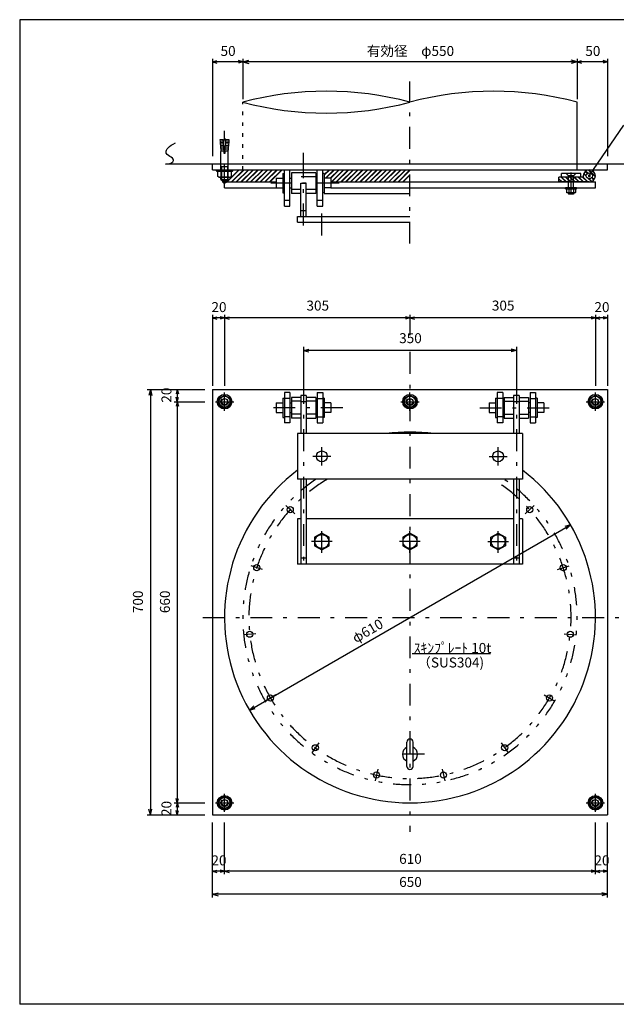
# Model space of a CAD drawing. Extents: x 120 to 2771, y 84 to 1747.
# Drawn here: x 120 to 1101, y 84 to 1704 of the extents above; entities that cross this region are included whole.
import ezdxf
from ezdxf.enums import TextEntityAlignment as Align

# ---------------------------------------------------------------- set-up
doc = ezdxf.new("R2010")
doc.units = 0
doc.header["$LTSCALE"] = 6
doc.header["$MEASUREMENT"] = 0
for name, pattern in [('CENTER', [13, 6, -3, 1, -3]), ('DASHED2', [10, 4, -6]), ('DOT', [3, 1, -2]), ('PHANTOM', [16, 5, -3, 1, -3, 1, -3])]:
    doc.linetypes.add(name, pattern=pattern)
doc.layers.add('0-0', color=7, linetype='CONTINUOUS')
doc.layers.add('1-0', color=7, linetype='CONTINUOUS')
doc.styles.add('_Gothic_', font='txt', dxfattribs={"height": 1})

msp = doc.modelspace()

# ---------------------------------------------------------------- linework, layer by layer
at = {"layer": '0-0', "color": 3, "linetype": 'Continuous'}
msp.add_line((2430, 84), (120, 84), dxfattribs=at)
msp.add_lwpolyline([(2430, 1704), (120, 1704), (120, 84)], dxfattribs=at)
at = {"layer": '1-0', "color": 4, "linetype": 'Continuous'}
for p, q in [((437, 1639.6), (437, 1479.2)), ((487, 1639.6), (487, 1573.4)), ((487, 1639.6), (487, 1573.4)), ((1037, 1639.6), (1037, 1573.4)), ((1037, 1639.6), (1037, 1573.4)), ((1087, 1639.6), (1087, 1479.2)), ((487, 1634.6), (437, 1634.6)), ((1037, 1634.6), (487, 1634.6)), ((1087, 1634.6), (1037, 1634.6)), ((1057, 1447.1), (1113.7, 1530.3)), ((437, 1218.2), (437, 1101.7)), ((457, 1218.2), (457, 1101.7)), ((762, 1218.2), (762, 1184.9)), ((1067, 1218.2), (1067, 1101.7)), ((1087, 1218.2), (1087, 1101.7)), ((457, 1213.2), (437, 1213.2)), ((762, 1213.2), (457, 1213.2)), ((1067, 1213.2), (762, 1213.2)), ((1087, 1213.2), (1067, 1213.2)), ((587, 1165.7), (587, 1108.1)), ((937, 1159.7), (587, 1159.7)), ((937, 1165.7), (937, 1108.1)), ((329.9, 1095.5), (375.2, 1095.5)), ((334.9, 1095.5), (334.9, 395.5)), ((370.2, 1095.5), (424.4, 1095.5)), ((374.3, 1095.5), (424.4, 1095.5)), ((379.3, 1095.5), (379.3, 1075.5)), ((374.3, 1075.5), (424.4, 1075.5)), ((379.3, 1075.5), (379.3, 415.5)), ((1026.2, 873), (1016.5, 870.4)), ((765.8, 661.3), (894.5, 661.3)), ((497.9, 568), (505, 575)), ((497.9, 568), (507.6, 570.6)), ((374.3, 415.5), (424.4, 415.5)), ((379.3, 415.5), (379.3, 395.5)), ((329.9, 395.5), (375.2, 395.5)), ((370.2, 395.5), (424.4, 395.5)), ((374.3, 395.5), (424.4, 395.5)), ((437, 313.1), (437, 383.3)), ((457, 298), (457, 383.3)), ((1067, 298), (1067, 383.3)), ((1087, 313.1), (1087, 383.3)), ((437, 260), (437, 318.1)), ((1087, 260), (1087, 318.1)), ((457, 303), (437, 303)), ((1067, 303), (457, 303)), ((1087, 303), (1067, 303)), ((1087, 265), (437, 265))]:
    msp.add_line(p, q, dxfattribs=at)
at = {"layer": '1-0', "color": 7, "linetype": 'Continuous'}
for p, q in [((437, 1634.6), (444.3, 1636.6)), ((487, 1634.6), (479.8, 1636.6)), ((487, 1634.6), (496.7, 1637.2)), ((1037, 1634.6), (1027.4, 1637.2)), ((1037, 1634.6), (1044.3, 1636.6)), ((1087, 1634.6), (1079.8, 1636.6)), ((437, 1634.6), (444.3, 1632.7)), ((487, 1634.6), (479.8, 1632.7)), ((487, 1634.6), (496.7, 1632)), ((1037, 1634.6), (1027.4, 1632)), ((1037, 1634.6), (1044.3, 1632.7)), ((1087, 1634.6), (1079.8, 1632.7)), ((454.8, 1506.8), (449.4, 1506.3)), ((456.4, 1487.6), (454.8, 1506.8)), ((456.8, 1508.4), (455, 1503.6)), ((457.2, 1508.4), (459, 1503.6)), ((457.6, 1487.6), (459.3, 1506.8)), ((464.7, 1506.3), (459.3, 1506.8)), ((449.4, 1506.3), (449.6, 1503.9)), ((455, 1504.4), (449.6, 1503.9)), ((455.2, 1502), (449.8, 1501.5)), ((449.8, 1501.5), (450, 1499.1)), ((455.4, 1499.6), (450, 1499.1)), ((455.6, 1497.2), (450.2, 1496.7)), ((450.2, 1496.7), (450.4, 1494.3)), ((455.8, 1494.8), (450.4, 1494.3)), ((456, 1492.4), (450.6, 1491.9)), ((450.6, 1491.9), (450.8, 1489.6)), ((463.4, 1491.9), (458, 1492.4)), ((463.6, 1494.3), (458.3, 1494.8)), ((463.8, 1496.7), (458.5, 1497.2)), ((464.1, 1499.1), (458.7, 1499.6)), ((464.3, 1501.5), (458.9, 1502)), ((464.5, 1503.9), (459.1, 1504.4)), ((463.2, 1489.6), (463.4, 1491.9)), ((463.6, 1494.3), (463.8, 1496.7)), ((464.1, 1499.1), (464.3, 1501.5)), ((464.5, 1503.9), (464.7, 1506.3)), ((456.2, 1490), (450.8, 1489.6)), ((451, 1457.1), (451, 1487.2)), ((456.4, 1487.6), (451.1, 1487.2)), ((463, 1487.2), (457.6, 1487.6)), ((463.2, 1489.6), (457.8, 1490)), ((463, 1457.1), (463, 1487.2)), ((463, 1461.8), (451, 1461.8)), ((443.6, 1457.1), (470.4, 1457.1)), ((443.6, 1455.3), (443.6, 1457.1)), ((444.1, 1454.8), (469.9, 1454.8)), ((446.1, 1446), (446.1, 1454.8)), ((446.1, 1454.8), (468, 1454.8)), ((448, 1444.8), (446.1, 1446)), ((448, 1444.8), (466, 1444.8)), ((451, 1441.2), (451, 1444.8)), ((451.6, 1454.8), (451.6, 1446)), ((462.5, 1454.8), (462.5, 1446)), ((463, 1441.2), (463, 1444.8)), ((466, 1444.8), (468, 1446)), ((468, 1454.8), (468, 1446)), ((470.4, 1455.3), (470.4, 1457.1)), ((1058, 1444.8), (1056.1, 1446)), ((451, 1441.2), (452.4, 1439.8)), ((462.3, 1440.5), (451.7, 1440.5)), ((453, 1439.8), (461, 1439.8)), ((460.4, 1437.8), (453.7, 1437.8)), ((456, 1435.8), (458, 1435.8)), ((461, 1439.8), (461.6, 1439.8)), ((461, 1439.8), (461, 1438.8)), ((463, 1441.2), (461.6, 1439.8)), ((437, 1213.2), (444.3, 1215.2)), ((457, 1213.2), (449.8, 1215.2)), ((457, 1213.2), (464.3, 1215.2)), ((762, 1213.2), (754.8, 1215.2)), ((762, 1213.2), (769.3, 1215.2)), ((1067, 1213.2), (1059.8, 1215.2)), ((1067, 1213.2), (1074.3, 1215.2)), ((1087, 1213.2), (1079.8, 1215.2)), ((437, 1213.2), (444.3, 1211.3)), ((457, 1213.2), (449.8, 1211.3)), ((457, 1213.2), (464.3, 1211.3)), ((762, 1213.2), (754.8, 1211.3)), ((762, 1213.2), (769.3, 1211.3)), ((1067, 1213.2), (1059.8, 1211.3)), ((1067, 1213.2), (1074.3, 1211.3)), ((1087, 1213.2), (1079.8, 1211.3)), ((587, 1159.7), (595.7, 1162)), ((587, 1159.7), (595.7, 1157.3)), ((937, 1159.7), (928.3, 1162)), ((937, 1159.7), (928.3, 1157.3)), ((334.9, 1095.5), (332.3, 1085.8)), ((334.9, 1095.5), (337.5, 1085.8)), ((379.3, 1095.5), (377.4, 1088.2)), ((379.3, 1095.5), (381.2, 1088.2)), ((379.3, 1075.5), (377.4, 1082.7)), ((379.3, 1075.5), (377.4, 1068.2)), ((379.3, 1075.5), (381.2, 1082.7)), ((379.3, 1075.5), (381.2, 1068.2)), ((757, 475.5), (757, 515.5)), ((767, 475.5), (767, 515.5)), ((379.3, 415.5), (377.4, 422.7)), ((379.3, 415.5), (381.2, 422.7)), ((334.9, 395.5), (332.3, 405.1)), ((334.9, 395.5), (337.5, 405.1)), ((379.3, 415.5), (377.4, 408.2)), ((379.3, 415.5), (381.2, 408.2)), ((379.3, 395.5), (377.4, 402.7)), ((379.3, 395.5), (381.2, 402.7)), ((437, 303), (444.3, 304.9)), ((437, 303), (444.3, 301)), ((457, 303), (449.8, 304.9)), ((457, 303), (449.8, 301)), ((457, 303), (464.3, 304.9)), ((457, 303), (464.3, 301)), ((1067, 303), (1059.8, 304.9)), ((1067, 303), (1059.8, 301)), ((1067, 303), (1074.3, 304.9)), ((1067, 303), (1074.3, 301)), ((1087, 303), (1079.8, 304.9)), ((1087, 303), (1079.8, 301)), ((437, 265), (446.7, 267.6)), ((437, 265), (446.7, 262.4)), ((1087, 265), (1077.4, 267.6)), ((1087, 265), (1077.4, 262.4))]:
    msp.add_line(p, q, dxfattribs=at)
at = {"layer": '1-0', "color": 7, "linetype": 'CENTER'}
for p, q in [((762, 1335.5), (762, 1602.2)), ((457, 1430.8), (457, 1520.9)), ((587, 1460.4), (587, 1484.8)), ((587, 1365.4), (587, 1460.4)), ((645.4, 1435.1), (532.9, 1435.1)), ((617, 1349), (617, 1390.1)), ((762, 1157.4), (762, 367.6)), ((587, 1108.1), (587, 796.9)), ((937, 1108.1), (937, 796.9)), ((457, 1060.5), (457, 1090.5)), ((762, 1060.5), (762, 1090.5)), ((1067, 1060.5), (1067, 1090.5)), ((442, 1075.5), (472, 1075.5)), ((747, 1075.5), (777, 1075.5)), ((1052, 1075.5), (1082, 1075.5)), ((651.3, 1065.5), (524.7, 1065.5)), ((876.7, 1065.5), (994.8, 1065.5)), ((617, 970.5), (617, 1000.5)), ((907, 970.5), (907, 1000.5)), ((632, 985.5), (602, 985.5)), ((892, 985.5), (922, 985.5)), ((572.5, 891.1), (557.7, 904.5)), ((951.5, 891.1), (966.4, 904.5)), ((617, 826.6), (617, 864.3)), ((762, 826.6), (762, 864.3)), ((907, 826.6), (907, 864.3)), ((634, 845.5), (600, 845.5)), ((779, 845.5), (745, 845.5)), ((890, 845.5), (924, 845.5)), ((519.5, 799.3), (500.5, 805.4)), ((1004.5, 799.3), (1023.6, 805.4)), ((421.5, 720.5), (1130, 720.5)), ((508.4, 693.8), (488.5, 691.7)), ((1015.6, 693.8), (1035.5, 691.7)), ((541.2, 593), (523.9, 583)), ((982.9, 593), (1000.2, 583)), ((612.1, 514.2), (600.4, 498)), ((911.9, 514.2), (923.7, 498)), ((785.8, 495.5), (736.1, 495.5)), ((709, 471), (704.9, 451.5)), ((815, 471), (819.2, 451.5)), ((457, 400.5), (457, 430.5)), ((1067, 400.5), (1067, 430.5)), ((442, 415.5), (472, 415.5)), ((1052, 415.5), (1082, 415.5))]:
    msp.add_line(p, q, dxfattribs=at)
at = {"layer": '1-0', "color": 6, "linetype": 'DOT'}
msp.add_line((487, 1457.1), (487, 1568.3), dxfattribs=at)
at = {"layer": '1-0', "color": 6, "linetype": 'Continuous'}
for p, q in [((1037, 1457.1), (1037, 1568.3)), ((1148.8, 1466.1), (359.9, 1466.1))]:
    msp.add_line(p, q, dxfattribs=at)
at = {"layer": '1-0', "color": 2, "linetype": 'Continuous'}
for p, q in [((437, 1457.1), (437, 1466.1)), ((1087, 1457.1), (1087, 1466.1)), ((437, 1457.1), (1087, 1457.1)), ((542, 1443.1), (542, 1427.1)), ((542, 1443.1), (552.9, 1443.1)), ((552.9, 1451.1), (552.9, 1419.1)), ((552.9, 1451.1), (555.5, 1451.1)), ((555.5, 1397.1), (555.5, 1457.1)), ((564.5, 1397.1), (564.5, 1457.1)), ((564.5, 1443.1), (567, 1443.1)), ((567, 1452.1), (567, 1418.1)), ((607, 1452.1), (567, 1452.1)), ((607, 1452.1), (607, 1418.1)), ((607, 1443.1), (609.5, 1443.1)), ((609.5, 1397.1), (609.5, 1457.1)), ((618.5, 1397.1), (618.5, 1457.1)), ((621.1, 1451.1), (618.5, 1451.1)), ((632, 1443.1), (621.1, 1443.1)), ((632, 1443.1), (632, 1427.1)), ((542, 1427.1), (552.9, 1427.1)), ((564.5, 1427.1), (567, 1427.1)), ((582.5, 1435.1), (591.5, 1435.1)), ((582.5, 1380.1), (582.5, 1435.1)), ((591.5, 1380.1), (591.5, 1435.1)), ((607, 1427.1), (609.5, 1427.1)), ((632, 1427.1), (621.1, 1427.1)), ((552.9, 1419.1), (555.5, 1419.1)), ((582.5, 1418.1), (567, 1418.1)), ((607, 1418.1), (591.5, 1418.1)), ((621.1, 1418.1), (762, 1418.1)), ((555.5, 1407.1), (564.5, 1407.1)), ((555.5, 1397.1), (564.5, 1397.1)), ((609.5, 1407.1), (618.5, 1407.1)), ((609.5, 1397.1), (618.5, 1397.1)), ((577, 1380.1), (762, 1380.1)), ((577, 1371.1), (577, 1380.1)), ((582.5, 1390.1), (591.5, 1390.1)), ((582.5, 1380.1), (591.5, 1380.1)), ((577, 1371.1), (762, 1371.1)), ((437, 1095.5), (1087, 1095.5)), ((437, 1095.5), (437, 395.5)), ((564.5, 1090.5), (555.5, 1090.5)), ((555.5, 1090.5), (555.5, 1040.5)), ((564.5, 1090.5), (564.5, 1040.5)), ((591.5, 1085.5), (582.5, 1085.5)), ((582.5, 1085.5), (582.5, 1023)), ((591.5, 1085.5), (591.5, 1023)), ((609.5, 1090.5), (618.5, 1090.5)), ((609.5, 1090.5), (609.5, 1040.5)), ((618.5, 1090.5), (618.5, 1040.5)), ((914.5, 1090.5), (905.5, 1090.5)), ((905.5, 1090.5), (905.5, 1040.5)), ((941.5, 1085.5), (932.5, 1085.5)), ((932.5, 1085.5), (932.5, 1023)), ((941.5, 1085.5), (941.5, 1023)), ((959.5, 1090.5), (968.5, 1090.5)), ((959.5, 1090.5), (959.5, 1040.5)), ((968.5, 1090.5), (968.5, 1040.5)), ((1087, 1095.5), (1087, 395.5)), ((542, 1073.5), (542, 1057.5)), ((542, 1073.5), (552.9, 1073.5)), ((552.9, 1081.5), (552.9, 1049.5)), ((552.9, 1081.5), (555.5, 1081.5)), ((564.5, 1080.5), (555.5, 1080.5)), ((564.5, 1073.5), (567, 1073.5)), ((567, 1082.5), (567, 1048.5)), ((582.5, 1082.5), (567, 1082.5)), ((591.5, 1075.5), (582.5, 1075.5)), ((607, 1082.5), (591.5, 1082.5)), ((607, 1082.5), (607, 1048.5)), ((607, 1073.5), (609.5, 1073.5)), ((609.5, 1080.5), (618.5, 1080.5)), ((621.1, 1081.5), (618.5, 1081.5)), ((621.1, 1081.5), (621.1, 1049.5)), ((632, 1073.5), (621.1, 1073.5)), ((632, 1073.5), (632, 1057.5)), ((892, 1073.5), (892, 1057.5)), ((892, 1073.5), (902.9, 1073.5)), ((902.9, 1081.5), (902.9, 1049.5)), ((902.9, 1081.5), (905.5, 1081.5)), ((914.5, 1080.5), (905.5, 1080.5)), ((914.5, 1073.5), (917, 1073.5)), ((917, 1082.5), (932.5, 1082.5)), ((917, 1082.5), (917, 1048.5)), ((941.5, 1075.5), (932.5, 1075.5)), ((941.5, 1082.5), (957, 1082.5)), ((957, 1082.5), (957, 1048.5)), ((959.5, 1073.5), (957, 1073.5)), ((959.5, 1080.5), (968.5, 1080.5)), ((971.1, 1081.5), (968.5, 1081.5)), ((971.1, 1081.5), (971.1, 1049.5)), ((982, 1073.5), (971.1, 1073.5)), ((982, 1073.5), (982, 1057.5)), ((542, 1057.5), (552.9, 1057.5)), ((564.5, 1057.5), (567, 1057.5)), ((607, 1057.5), (609.5, 1057.5)), ((632, 1057.5), (621.1, 1057.5)), ((892, 1057.5), (902.9, 1057.5)), ((914.5, 1057.5), (917, 1057.5)), ((959.5, 1057.5), (957, 1057.5)), ((982, 1057.5), (971.1, 1057.5)), ((552.9, 1049.5), (555.5, 1049.5)), ((564.5, 1050.5), (555.5, 1050.5)), ((564.5, 1040.5), (555.5, 1040.5)), ((582.5, 1048.5), (567, 1048.5)), ((591.5, 1048.5), (607, 1048.5)), ((609.5, 1050.5), (618.5, 1050.5)), ((609.5, 1040.5), (618.5, 1040.5)), ((621.1, 1049.5), (618.5, 1049.5)), ((902.9, 1049.5), (905.5, 1049.5)), ((914.5, 1050.5), (905.5, 1050.5)), ((917, 1048.5), (932.5, 1048.5)), ((941.5, 1048.5), (957, 1048.5)), ((959.5, 1050.5), (968.5, 1050.5)), ((959.5, 1040.5), (968.5, 1040.5)), ((971.1, 1049.5), (968.5, 1049.5)), ((577, 1023), (577, 948)), ((947, 1023), (577, 1023)), ((947, 1023), (947, 948)), ((947, 948), (577, 948)), ((582.5, 948), (582.5, 808)), ((591.5, 948), (591.5, 808)), ((932.5, 948), (932.5, 808)), ((941.5, 948), (941.5, 808)), ((932.5, 883), (591.5, 883)), ((947, 883), (941.5, 883)), ((947, 883), (947, 808)), ((591.5, 818), (582.5, 818)), ((941.5, 818), (932.5, 818)), ((947, 808), (577, 808)), ((437, 395.5), (1087, 395.5))]:
    msp.add_line(p, q, dxfattribs=at)
at = {"layer": '1-0', "color": 7, "linetype": 'DASHED2'}
for p, q in [((452, 1461.8), (451, 1463.8)), ((452, 1461.8), (452, 1440.5)), ((462, 1461.8), (463, 1463.8)), ((462, 1461.8), (462, 1440.5)), ((451, 1457.1), (451, 1444.8)), ((463, 1444.8), (463, 1457.1))]:
    msp.add_line(p, q, dxfattribs=at)
at = {"layer": '1-0', "color": 3, "linetype": 'Continuous'}
for p, q in [((460.5, 1437.1), (480.5, 1457.1)), ((461.2, 1437.1), (481.2, 1457.1)), ((468.4, 1437.1), (488.4, 1457.1)), ((469.1, 1437.1), (489.1, 1457.1)), ((476.2, 1437.1), (496.2, 1457.1)), ((476.9, 1437.1), (496.9, 1457.1)), ((484, 1437.1), (504, 1457.1)), ((484.8, 1437.1), (504.8, 1457.1)), ((491.9, 1437.1), (511.9, 1457.1)), ((492.6, 1437.1), (512.6, 1457.1)), ((499.7, 1437.1), (519.7, 1457.1)), ((500.4, 1437.1), (520.4, 1457.1)), ((507.5, 1437.1), (527.6, 1457.1)), ((508.3, 1437.1), (528.3, 1457.1)), ((515.4, 1437.1), (535.4, 1457.1)), ((516.1, 1437.1), (536.1, 1457.1)), ((523.2, 1437.1), (543.2, 1457.1)), ((523.9, 1437.1), (543.9, 1457.1)), ((531.1, 1437.1), (551.1, 1457.1)), ((531.8, 1437.1), (551.8, 1457.1)), ((621.1, 1448.4), (629.9, 1457.1)), ((621.1, 1449.1), (629.2, 1457.1)), ((623, 1443.1), (637, 1457.1)), ((623.7, 1443.1), (637.7, 1457.1)), ((630.9, 1443.1), (644.9, 1457.1)), ((631.6, 1443.1), (645.6, 1457.1)), ((632.7, 1437.1), (652.7, 1457.1)), ((633.4, 1437.1), (653.4, 1457.1)), ((640.5, 1437.1), (660.5, 1457.1)), ((641.2, 1437.1), (661.2, 1457.1)), ((648.4, 1437.1), (668.4, 1457.1)), ((649.1, 1437.1), (669.1, 1457.1)), ((656.2, 1437.1), (676.2, 1457.1)), ((656.9, 1437.1), (676.9, 1457.1)), ((664, 1437.1), (684, 1457.1)), ((664.8, 1437.1), (684.8, 1457.1)), ((671.9, 1437.1), (691.9, 1457.1)), ((672.6, 1437.1), (692.6, 1457.1)), ((679.7, 1437.1), (699.7, 1457.1)), ((680.4, 1437.1), (700.4, 1457.1)), ((687.5, 1437.1), (707.6, 1457.1)), ((688.3, 1437.1), (708.3, 1457.1)), ((695.4, 1437.1), (715.4, 1457.1)), ((696.1, 1437.1), (716.1, 1457.1)), ((703.2, 1437.1), (723.2, 1457.1)), ((703.9, 1437.1), (723.9, 1457.1)), ((711.1, 1437.1), (731.1, 1457.1)), ((711.8, 1437.1), (731.8, 1457.1)), ((718.9, 1437.1), (738.9, 1457.1)), ((719.6, 1437.1), (739.6, 1457.1)), ((727, 1437.4), (746.7, 1457.1)), ((727.4, 1437.1), (747.4, 1457.1)), ((734.6, 1437.1), (754.6, 1457.1)), ((735.3, 1437.1), (755.3, 1457.1)), ((742.4, 1437.1), (762, 1456.8)), ((743.1, 1437.1), (762, 1456.1)), ((750.2, 1437.1), (762, 1448.9)), ((750.9, 1437.1), (762, 1448.2)), ((1047, 1445.1), (1007, 1445.1)), ((1007, 1437.1), (1007, 1445.1)), ((1012.3, 1437.1), (1007, 1442.4)), ((1018.6, 1437.1), (1010.6, 1445.1)), ((1011, 1445.1), (1011, 1451.1)), ((1019.3, 1437.1), (1011.3, 1445.1)), ((1025.7, 1437.1), (1017.7, 1445.1)), ((1026.4, 1437.1), (1018.4, 1445.1)), ((1032.8, 1437.1), (1024.8, 1445.1)), ((1033.5, 1437.1), (1025.5, 1445.1)), ((1039.8, 1437.1), (1031.8, 1445.1)), ((1040.5, 1437.1), (1032.5, 1445.1)), ((1046.9, 1437.1), (1038.9, 1445.1)), ((1047.6, 1437.1), (1039.6, 1445.1)), ((1054, 1437.1), (1046, 1445.1)), ((1054.7, 1437.1), (1046.7, 1445.1)), ((1047, 1447.1), (1047, 1445.1)), ((1052.2, 1446), (1047.6, 1450.6)), ((1052, 1446.9), (1047.8, 1451.1)), ((1054.1, 1451.2), (1050.5, 1454.7)), ((1054.5, 1451.5), (1050.9, 1455)), ((1066.9, 1445.4), (1055.3, 1457)), ((1060.4, 1437.7), (1055.9, 1442.3)), ((1067, 1446.1), (1056, 1457.1)), ((1061, 1437.9), (1056.8, 1442.1)), ((1064.6, 1440.6), (1061.1, 1444.2)), ((1064.9, 1441), (1061.3, 1444.6)), ((1011.6, 1437.1), (1007, 1441.7)), ((1057, 1437.1), (1007, 1437.1)), ((1018, 1425.5), (1018, 1427.1)), ((1036, 1427.1), (1018, 1427.1)), ((1036, 1425.5), (1036, 1427.1)), ((1018, 1425.5), (1036, 1425.5)), ((1019.5, 1425.5), (1019.5, 1419.6)), ((1020.5, 1419), (1019.5, 1419.6)), ((1033.5, 1419), (1020.5, 1419)), ((1023, 1419), (1023, 1417.1)), ((1031, 1417.1), (1023, 1417.1)), ((1023.3, 1425.5), (1023.3, 1419.6)), ((1024, 1419), (1024, 1417.1)), ((1030, 1419), (1030, 1417.1)), ((1030.8, 1425.5), (1030.8, 1419.6)), ((1031, 1419), (1031, 1417.1)), ((1033.5, 1419), (1034.5, 1419.6)), ((1034.5, 1425.5), (1034.5, 1419.6))]:
    msp.add_line(p, q, dxfattribs=at)
at = {"layer": '1-0', "color": 2, "linetype": 'DASHED2'}
for p, q in [((607, 1445.7), (567, 1445.7)), ((582.5, 1424.5), (567, 1424.5)), ((607, 1424.5), (591.5, 1424.5)), ((582.5, 1076.1), (567, 1076.1)), ((607, 1076.1), (591.5, 1076.1)), ((917, 1076.1), (932.5, 1076.1)), ((941.5, 1076.1), (957, 1076.1)), ((582.5, 1054.9), (567, 1054.9)), ((607, 1054.9), (591.5, 1054.9)), ((917, 1054.9), (932.5, 1054.9)), ((941.5, 1054.9), (957, 1054.9))]:
    msp.add_line(p, q, dxfattribs=at)
at = {"layer": '1-0', "color": 3, "linetype": 'DASHED2'}
for p, q in [((1023, 1447.1), (1019, 1451.1)), ((1031, 1447.1), (1023, 1447.1)), ((1023, 1429.1), (1023, 1447.1)), ((1031, 1447.1), (1035, 1451.1)), ((1031, 1429.1), (1031, 1447.1))]:
    msp.add_line(p, q, dxfattribs=at)
at = {"layer": '1-0', "color": 3, "linetype": 'CENTER'}
msp.add_line((1027, 1418), (1027, 1452.6), dxfattribs=at)
at = {"layer": '1-0', "color": 5, "linetype": 'Continuous'}
for p, q in [((457, 1437.1), (542, 1437.1)), ((457, 1427.1), (457, 1437.1)), ((457, 1427.1), (542, 1427.1)), ((632, 1437.1), (1067, 1437.1))]:
    msp.add_line(p, q, dxfattribs=at)
at = {"layer": '1-0', "color": 7, "linetype": 'Continuous'}
for points in [[(359.9, 1466.1), (363.5, 1466.7), (366.4, 1467.4), (368.7, 1468.2), (370.4, 1469.1), (371.7, 1470.1), (372.5, 1471.1), (373, 1472.2), (373.2, 1473.4), (372.7, 1474.7), (371.2, 1476.1), (369.2, 1477.6), (366.8, 1479.1), (364.5, 1480.8), (362.5, 1482.4), (361.1, 1484.2), (360.7, 1485.9), (361.1, 1487.7), (361.7, 1489.5), (362.8, 1491.4), (364.3, 1493.3), (366.4, 1495.3), (369, 1497.3), (372.3, 1499.4), (376.3, 1501.5)], [(457.6, 1487.6), (457.6, 1484.1), (456.4, 1484.1), (456.4, 1487.6)], [(452.4, 1439.8), (453, 1439.8), (453, 1438.8)], [(466.5, 1080.9), (466.5, 1070), (457, 1064.5), (447.5, 1070), (447.5, 1080.9), (457, 1086.4), (466.5, 1080.9)], [(771.5, 1080.9), (771.5, 1070), (762, 1064.5), (752.5, 1070), (752.5, 1080.9), (762, 1086.4), (771.5, 1080.9)], [(1076.5, 1080.9), (1076.5, 1070), (1067, 1064.5), (1057.5, 1070), (1057.5, 1080.9), (1067, 1086.4), (1076.5, 1080.9)], [(629, 838.5), (629, 852.4), (617, 859.3), (605, 852.4), (605, 838.5), (617, 831.6), (629, 838.5)], [(774, 838.5), (774, 852.4), (762, 859.3), (750, 852.4), (750, 838.5), (762, 831.6), (774, 838.5)], [(895, 838.5), (895, 852.4), (907, 859.3), (919, 852.4), (919, 838.5), (907, 831.6), (895, 838.5)], [(466.5, 420.9), (466.5, 410), (457, 404.5), (447.5, 410), (447.5, 420.9), (457, 426.4), (466.5, 420.9)], [(1076.5, 420.9), (1076.5, 410), (1067, 404.5), (1057.5, 410), (1057.5, 420.9), (1067, 426.4), (1076.5, 420.9)]]:
    msp.add_lwpolyline(points, dxfattribs=at)
at = {"layer": '1-0', "color": 2, "linetype": 'Continuous'}
for points in [[(621.1, 1451.1), (621.1, 1419.1), (618.5, 1419.1)], [(914.5, 1090.5), (914.5, 1040.5), (905.5, 1040.5)], [(582.5, 883), (577, 883), (577, 808)]]:
    msp.add_lwpolyline(points, dxfattribs=at)
at = {"layer": '1-0', "color": 3, "linetype": 'Continuous'}
msp.add_lwpolyline([(1043, 1445.1), (1043, 1451.1), (1011, 1451.1)], dxfattribs=at)
at = {"layer": '1-0', "color": 7, "linetype": 'Continuous', "const_width": 2.4}
msp.add_lwpolyline([(1055.8, 1447.1, 1), (1058.2, 1447.1, 1)], format="xyb", close=True, dxfattribs=at)
at = {"layer": '1-0', "color": 5, "linetype": 'Continuous'}
msp.add_lwpolyline([(632, 1427.1), (1067, 1427.1), (1067, 1437.1)], dxfattribs=at)
at = {"layer": '1-0', "color": 4, "linetype": 'Continuous'}
msp.add_lwpolyline([(497.9, 568), (1026.2, 873), (1019.1, 865.9)], dxfattribs=at)
at = {"layer": '1-0', "color": 3, "linetype": 'Continuous'}
for centre in [(1057, 1447.1), (565.1, 897.8), (959, 897.8), (510, 802.4), (1014.1, 802.4), (498.5, 692.8), (1025.6, 692.8), (532.5, 588), (991.5, 588), (606.3, 506.1), (917.8, 506.1), (706.9, 461.3), (817.1, 461.3)]:
    msp.add_circle(centre, 5, dxfattribs=at)
at = {"layer": '1-0', "color": 7, "linetype": 'Continuous'}
for centre, radius in [((457, 1075.5), 12), ((762, 1075.5), 12), ((1067, 1075.5), 12), ((457, 1075.5), 9), ((457, 1075.5), 5.05), ((762, 1075.5), 9), ((762, 1075.5), 5.05), ((1067, 1075.5), 9), ((1067, 1075.5), 5.05), ((617, 845.5), 11.5), ((762, 845.5), 11.5), ((907, 845.5), 11.5), ((457, 415.5), 12), ((457, 415.5), 9), ((1067, 415.5), 12), ((1067, 415.5), 9), ((457, 415.5), 5.05), ((1067, 415.5), 5.05)]:
    msp.add_circle(centre, radius, dxfattribs=at)
at = {"layer": '1-0', "color": 7, "linetype": 'DASHED2'}
for centre in [(457, 1075.5), (762, 1075.5), (1067, 1075.5), (457, 415.5), (1067, 415.5)]:
    msp.add_circle(centre, 6, dxfattribs=at)
at = {"layer": '1-0', "color": 2, "linetype": 'Continuous'}
for centre in [(617, 985.5), (907, 985.5)]:
    msp.add_circle(centre, 9, dxfattribs=at)
at = {"layer": '1-0', "color": 6, "linetype": 'Continuous'}
for centre, start, end in [((624.5, 1052.1), 75.0848, 104.9152), ((899.5, 1052.1), 75.0848, 104.9152), ((624.5, 2084.5), 255.0848, 284.9152)]:
    msp.add_arc(centre, 534.2, start, end, dxfattribs=at)
at = {"layer": '1-0', "color": 7, "linetype": 'Continuous'}
for centre, radius, start, end in [((457, 1508.3), 0.2, 20.7516, 159.2484), ((448.8, 1502.6), 1.5, 311.8699, 418.1301), ((449.2, 1497.8), 1.5, 311.8699, 418.1301), ((449.6, 1493.1), 1.5, 311.8699, 418.1301), ((464.4, 1493.1), 1.5, 121.8699, 228.1301), ((464.8, 1497.8), 1.5, 121.8699, 228.1301), ((465.3, 1502.6), 1.5, 121.8699, 228.1301), ((450, 1488.3), 1.5, 311.8699, 418.1301), ((464, 1488.3), 1.5, 121.8699, 228.1301), ((444.1, 1455.3), 0.5, 180, 270), ((448.8, 1450), 4.85, 244.3402, 304.3401), ((457, 1463.3), 18.1, 252.4356, 287.5644), ((465.2, 1450), 4.85, 235.6597, 295.6597), ((469.9, 1455.3), 0.5, 270, 360), ((456, 1438.8), 3, 180, 270), ((458, 1438.8), 3, 270, 360), ((762, 515.5), 5, 360, 540), ((762, 495.5), 12.5, 113.5782, 246.4218), ((762, 495.5), 12.5, 293.5782, 426.4218), ((762, 475.5), 5, 180, 360)]:
    msp.add_arc(centre, radius, start, end, dxfattribs=at)
at = {"layer": '1-0', "color": 3, "linetype": 'Continuous'}
for centre, radius, start, end in [((1057, 1447.1), 10, 270, 540), ((1021.4, 1422.4), 3.32, 244.3859, 304.385), ((1027, 1431.5), 12.4, 252.4117, 287.5883), ((1032.7, 1422.4), 3.32, 235.615, 295.6141)]:
    msp.add_arc(centre, radius, start, end, dxfattribs=at)
at = {"layer": '1-0', "color": 5, "linetype": 'Continuous'}
for start, end in [(82.659, 97.341), (127.341, 412.659)]:
    msp.add_arc((762, 720.5), 305, start, end, dxfattribs=at)
at = {"layer": '1-0', "color": 6, "linetype": 'PHANTOM'}
msp.add_arc((762, 720.5), 275, 124.1804, 415.8196, dxfattribs=at)
at = {"layer": '1-0', "color": 7, "linetype": 'CENTER'}
msp.add_arc((762, 720.5), 265, 120.8525, 419.1475, dxfattribs=at)

# ---------------------------------------------------------------- texts
at = {"layer": '1-0', "color": 7, "lineweight": -3, "style": '_Gothic_'}
for s, p in [('50', (462.8, 1639.2)), ('有効径\u3000φ550', (762.8, 1639.2)), ('50', (1062.8, 1639.2)), ('20', (447.8, 1217.8)), ('20', (1077.8, 1217.8)), ('20', (447.8, 307.5)), ('20', (1077.8, 307.5))]:
    msp.add_text(s, height=16.38, dxfattribs=at).set_placement(p, align=Align.BOTTOM_CENTER)
at = {"layer": '1-0', "color": 4, "lineweight": -3, "style": '_Gothic_'}
for s, p in [('305', (610.3, 1220.3)), ('305', (915.3, 1220.3)), ('350', (762.8, 1166.7)), ('610', (762.8, 310)), ('650', (762.8, 272))]:
    msp.add_text(s, height=16.38, dxfattribs=at).set_placement(p, align=Align.BOTTOM_CENTER)
at = {"layer": '1-0', "color": 7, "lineweight": -3, "style": '_Gothic_'}
for s, rotation, p in [('20', 90, (374.7, 1086.2)), ('φ610', 30, (698.9, 687)), ('20', 90, (374.7, 406.2))]:
    msp.add_text(s, height=16.38, rotation=rotation, dxfattribs=at).set_placement(p, align=Align.BOTTOM_CENTER)
at = {"layer": '1-0', "color": 4, "lineweight": -3, "style": '_Gothic_'}
for s, p in [('700', (327.8, 746.2)), ('660', (372.2, 746.2))]:
    msp.add_text(s, height=16.38, rotation=90, dxfattribs=at).set_placement(p, align=Align.BOTTOM_CENTER)
at = {"layer": '1-0', "color": 7, "lineweight": -3, "style": '_Gothic_'}
for s, p in [('ｽｷﾝﾌﾟﾚｰﾄ 10t', (832.1, 670.3)), ('（SUS304)', (829, 646.4))]:
    msp.add_text(s, height=16.38, dxfattribs=at).set_placement(p, align=Align.MIDDLE_CENTER)

doc.saveas('drawing.dxf')
